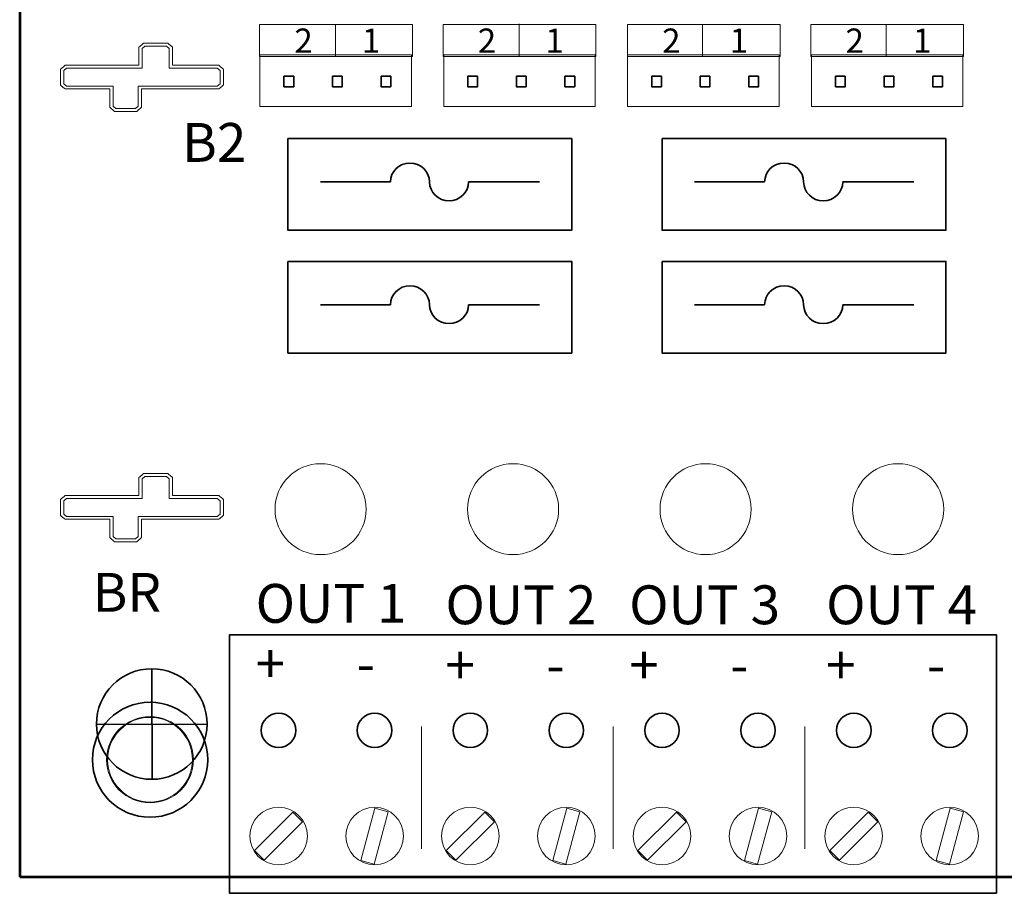
# Model space of a CAD drawing. Units: inches. Extents: x -28.1 to -12.1, y -14.5 to 7.
# Drawn here: x -17.4 to -15.3, y -7.4 to -5.6 of the extents above; entities that cross this region are included whole.
import ezdxf

# ---------------------------------------------------------------- set-up
doc = ezdxf.new("R2010")
doc.units = ezdxf.units.IN
doc.header["$MEASUREMENT"] = 0
doc.layers.add('Cabinet', color=7, linetype='Continuous')
doc.layers.add('Layer 1', color=7, linetype='Continuous')
doc.styles.add('1', font='arialbd.ttf', dxfattribs={"height": 1})
doc.styles.add('11', font='arial.ttf', dxfattribs={"height": 1})
doc.styles.add('12', font='arial.ttf', dxfattribs={"height": 1})
doc.styles.add('14', font='arial.ttf', dxfattribs={"height": 1})
doc.styles.add('15', font='arial.ttf', dxfattribs={"height": 1})
doc.styles.add('17', font='arial.ttf', dxfattribs={"height": 1})
doc.styles.add('18', font='arial.ttf', dxfattribs={"height": 1})
doc.styles.add('35', font='arial.ttf', dxfattribs={"height": 1})
doc.styles.add('36', font='arial.ttf', dxfattribs={"height": 1})
doc.styles.add('37', font='arial.ttf', dxfattribs={"height": 1})
doc.styles.add('38', font='arial.ttf', dxfattribs={"height": 1})
doc.styles.add('39', font='arial.ttf', dxfattribs={"height": 1})
doc.styles.add('40', font='arial.ttf', dxfattribs={"height": 1})
doc.styles.add('41', font='arial.ttf', dxfattribs={"height": 1})
doc.styles.add('42', font='arial.ttf', dxfattribs={"height": 1})
doc.styles.add('5', font='arialbd.ttf', dxfattribs={"height": 1})
doc.styles.add('8', font='arial.ttf', dxfattribs={"height": 1})
doc.styles.add('9', font='arial.ttf', dxfattribs={"height": 1})

msp = doc.modelspace()

# ---------------------------------------------------------------- linework, layer by layer
at = {"layer": 'Cabinet', "color": 250, "lineweight": 35}
msp.add_open_spline([(-17.2115, -7.0039), (-17.2115, -7.0666), (-17.1607, -7.1174), (-17.098, -7.1174), (-17.098, -7.1174), (-17.0353, -7.1174), (-16.9844, -7.0666), (-16.9844, -7.0039), (-16.9844, -7.0039), (-16.9844, -6.9412), (-17.0353, -6.8903), (-17.098, -6.8903), (-17.098, -6.8903), (-17.1607, -6.8903), (-17.2115, -6.9412), (-17.2115, -7.0039)], degree=3, knots=[0, 0, 0, 0, 0.2, 0.2, 0.2, 0.2, 0.4, 0.4, 0.4, 0.4, 0.6, 0.6, 0.6, 0.6, 1, 1, 1, 1], dxfattribs=at)
for points in [[(-17.098, -6.8903), (-17.098, -6.8903), (-17.097, -7.1174), (-17.097, -7.1174)], [(-16.9844, -7.0039), (-16.9844, -7.0039), (-17.2115, -7.0048), (-17.2115, -7.0048)]]:
    msp.add_open_spline(points, degree=3, dxfattribs=at)
at = {"layer": 'Layer 1', "color": 7, "lineweight": 53}
msp.add_lwpolyline([(-17.3693, -7.3177), (-13.3693, -7.3177), (-13.3693, -4.8176), (-17.3693, -4.8176), (-17.3693, -7.3177)], close=True, dxfattribs=at)
at = {"layer": 'Layer 1', "color": 250, "lineweight": 18}
for points in [[(-16.8765, -5.6328), (-16.5626, -5.6328), (-16.5626, -5.5667), (-16.8765, -5.5667), (-16.8765, -5.6328)], [(-16.4997, -5.6328), (-16.1859, -5.6328), (-16.1859, -5.5667), (-16.4997, -5.5667), (-16.4997, -5.6328)], [(-16.1209, -5.6328), (-15.8071, -5.6328), (-15.8071, -5.5667), (-16.1209, -5.5667), (-16.1209, -5.6328)], [(-15.7442, -5.6328), (-15.4303, -5.6328), (-15.4303, -5.5667), (-15.7442, -5.5667), (-15.7442, -5.6328)]]:
    msp.add_lwpolyline(points, close=True, dxfattribs=at)
at = {"layer": 'Layer 1', "color": 114, "lineweight": 18}
for centre in [(-16.7512, -6.5625), (-16.3557, -6.5625), (-15.9602, -6.5625), (-15.5647, -6.5625)]:
    msp.add_ellipse(centre, major_axis=(0.0936, 0), ratio=0.997729, dxfattribs=at)
at = {"layer": 'Layer 1', "lineweight": 35}
msp.add_ellipse((-17.1015, -7.0771), major_axis=(0.1184, 0), ratio=0.997739, dxfattribs=at)
at = {"layer": 'Layer 1', "color": 251, "lineweight": 18}
for centre, major_axis, ratio in [((-17.1015, -7.0771), (0.0872, 0), 0.997743), ((-16.8374, -7.234), (0.0592, 0), 0.99774), ((-16.6402, -7.234), (0.0592, 0), 0.99774), ((-16.4436, -7.234), (0.0592, 0), 0.99774), ((-16.2464, -7.234), (0.0592, 0), 0.99774), ((-16.0497, -7.234), (0.0592, 0), 0.99774), ((-15.8525, -7.234), (0.0592, 0), 0.997739), ((-15.6559, -7.234), (0.0592, 0), 0.99774), ((-15.4587, -7.234), (0.0592, 0), 0.99774)]:
    msp.add_ellipse(centre, major_axis=major_axis, ratio=ratio, dxfattribs=at)
at = {"layer": 'Layer 1', "color": 250, "lineweight": 18}
for points in [[(-16.7206, -5.5668), (-16.7206, -5.5668), (-16.7206, -5.633), (-16.7206, -5.633)], [(-16.3435, -5.5651), (-16.3435, -5.5651), (-16.3435, -5.6313), (-16.3435, -5.6313)], [(-15.9664, -5.5664), (-15.9664, -5.5664), (-15.9664, -5.6325), (-15.9664, -5.6325)], [(-15.5893, -5.5667), (-15.5893, -5.5667), (-15.5893, -5.6329), (-15.5893, -5.6329)]]:
    msp.add_open_spline(points, degree=3, dxfattribs=at)
for points, knots in [([(-17.1746, -5.7452), (-17.1746, -5.7452), (-17.1746, -5.7452), (-17.1746, -5.7452), (-17.1746, -5.7452), (-17.1746, -5.7452), (-17.1717, -5.7452), (-17.1717, -5.7452), (-17.1717, -5.7452), (-17.1717, -5.7452), (-17.1314, -5.7452), (-17.1314, -5.7452), (-17.1314, -5.7452), (-17.1314, -5.7452), (-17.1285, -5.7452), (-17.1285, -5.7452), (-17.1285, -5.7452), (-17.1285, -5.7452), (-17.1264, -5.7435), (-17.1264, -5.7435), (-17.1264, -5.7435), (-17.1264, -5.7435), (-17.1208, -5.7386), (-17.1208, -5.7386), (-17.1208, -5.7386), (-17.1208, -5.7386), (-17.1188, -5.7369), (-17.1188, -5.7369), (-17.1188, -5.7369), (-17.1188, -5.7369), (-17.1188, -5.7344), (-17.1188, -5.7344), (-17.1188, -5.7344), (-17.1188, -5.7344), (-17.1188, -5.6992), (-17.1188, -5.6992), (-17.1188, -5.6992), (-17.1188, -5.6992), (-16.9633, -5.6992), (-16.9633, -5.6992), (-16.9633, -5.6992), (-16.9633, -5.6992), (-16.9603, -5.6992), (-16.9603, -5.6992), (-16.9603, -5.6992), (-16.9603, -5.6992), (-16.9583, -5.6974), (-16.9583, -5.6974), (-16.9583, -5.6974), (-16.9583, -5.6974), (-16.9527, -5.6926), (-16.9527, -5.6926), (-16.9527, -5.6926), (-16.9527, -5.6926), (-16.9507, -5.6908), (-16.9507, -5.6908), (-16.9507, -5.6908), (-16.9507, -5.6908), (-16.9507, -5.6884), (-16.9507, -5.6884), (-16.9507, -5.6884), (-16.9507, -5.6884), (-16.9507, -5.661), (-16.9507, -5.661), (-16.9507, -5.661), (-16.9507, -5.661), (-16.9507, -5.6586), (-16.9507, -5.6586), (-16.9507, -5.6586), (-16.9507, -5.6586), (-16.9528, -5.6568), (-16.9528, -5.6568), (-16.9528, -5.6568), (-16.9528, -5.6568), (-16.9584, -5.6521), (-16.9584, -5.6521), (-16.9584, -5.6521), (-16.9584, -5.6521), (-16.9604, -5.6503), (-16.9604, -5.6503), (-16.9604, -5.6503), (-16.9604, -5.6503), (-16.9633, -5.6503), (-16.9633, -5.6503), (-16.9633, -5.6503), (-16.9633, -5.6503), (-17.0551, -5.6503), (-17.0551, -5.6503), (-17.0551, -5.6503), (-17.0551, -5.6503), (-17.0551, -5.616), (-17.0551, -5.616), (-17.0551, -5.616), (-17.0551, -5.616), (-17.0551, -5.6135), (-17.0551, -5.6135), (-17.0551, -5.6135), (-17.0551, -5.6135), (-17.0571, -5.6118), (-17.0571, -5.6118), (-17.0571, -5.6118), (-17.0571, -5.6118), (-17.0628, -5.6069), (-17.0628, -5.6069), (-17.0628, -5.6069), (-17.0628, -5.6069), (-17.0648, -5.6052), (-17.0648, -5.6052), (-17.0648, -5.6052), (-17.0648, -5.6052), (-17.0677, -5.6052), (-17.0677, -5.6052), (-17.0677, -5.6052), (-17.0677, -5.6052), (-17.1121, -5.6052), (-17.1121, -5.6052), (-17.1121, -5.6052), (-17.1121, -5.6052), (-17.115, -5.6052), (-17.115, -5.6052), (-17.115, -5.6052), (-17.115, -5.6052), (-17.117, -5.607), (-17.117, -5.607), (-17.117, -5.607), (-17.117, -5.607), (-17.1226, -5.6118), (-17.1226, -5.6118), (-17.1226, -5.6118), (-17.1226, -5.6118), (-17.1246, -5.6135), (-17.1246, -5.6135), (-17.1246, -5.6135), (-17.1246, -5.6135), (-17.1246, -5.616), (-17.1246, -5.616), (-17.1246, -5.616), (-17.1246, -5.616), (-17.1246, -5.6503), (-17.1246, -5.6503), (-17.1246, -5.6503), (-17.1246, -5.6503), (-17.2732, -5.6503), (-17.2732, -5.6503), (-17.2732, -5.6503), (-17.2732, -5.6503), (-17.276, -5.6503), (-17.276, -5.6503), (-17.276, -5.6503), (-17.276, -5.6503), (-17.2781, -5.652), (-17.2781, -5.652), (-17.2781, -5.652), (-17.2781, -5.652), (-17.2837, -5.6568), (-17.2837, -5.6568), (-17.2837, -5.6568), (-17.2837, -5.6568), (-17.2858, -5.6585), (-17.2858, -5.6585), (-17.2858, -5.6585), (-17.2858, -5.6585), (-17.2858, -5.661), (-17.2858, -5.661), (-17.2858, -5.661), (-17.2858, -5.661), (-17.2858, -5.6884), (-17.2858, -5.6884), (-17.2858, -5.6884), (-17.2858, -5.6884), (-17.2858, -5.6908), (-17.2858, -5.6908), (-17.2858, -5.6908), (-17.2858, -5.6908), (-17.2838, -5.6926), (-17.2838, -5.6926), (-17.2838, -5.6926), (-17.2838, -5.6926), (-17.2781, -5.6975), (-17.2781, -5.6975), (-17.2781, -5.6975), (-17.2781, -5.6975), (-17.2761, -5.6992), (-17.2761, -5.6992), (-17.2761, -5.6992), (-17.2761, -5.6992), (-17.2732, -5.6992), (-17.2732, -5.6992), (-17.2732, -5.6992), (-17.2732, -5.6992), (-17.1842, -5.6992), (-17.1842, -5.6992), (-17.1842, -5.6992), (-17.1842, -5.6992), (-17.1842, -5.7344), (-17.1842, -5.7344), (-17.1842, -5.7344), (-17.1842, -5.7344), (-17.1842, -5.7369), (-17.1842, -5.7369), (-17.1842, -5.7369), (-17.1842, -5.7369), (-17.1822, -5.7386), (-17.1822, -5.7386), (-17.1822, -5.7386), (-17.1822, -5.7386), (-17.1766, -5.7434), (-17.1766, -5.7434), (-17.1766, -5.7434), (-17.1766, -5.7434), (-17.1746, -5.7452), (-17.1746, -5.7452)], [0, 0, 0, 0, 0.018519, 0.018519, 0.018519, 0.018519, 0.037037, 0.037037, 0.037037, 0.037037, 0.055556, 0.055556, 0.055556, 0.055556, 0.074074, 0.074074, 0.074074, 0.074074, 0.092593, 0.092593, 0.092593, 0.092593, 0.111111, 0.111111, 0.111111, 0.111111, 0.12963, 0.12963, 0.12963, 0.12963, 0.148148, 0.148148, 0.148148, 0.148148, 0.166667, 0.166667, 0.166667, 0.166667, 0.185185, 0.185185, 0.185185, 0.185185, 0.203704, 0.203704, 0.203704, 0.203704, 0.222222, 0.222222, 0.222222, 0.222222, 0.240741, 0.240741, 0.240741, 0.240741, 0.259259, 0.259259, 0.259259, 0.259259, 0.277778, 0.277778, 0.277778, 0.277778, 0.296296, 0.296296, 0.296296, 0.296296, 0.314815, 0.314815, 0.314815, 0.314815, 0.333333, 0.333333, 0.333333, 0.333333, 0.351852, 0.351852, 0.351852, 0.351852, 0.37037, 0.37037, 0.37037, 0.37037, 0.388889, 0.388889, 0.388889, 0.388889, 0.407407, 0.407407, 0.407407, 0.407407, 0.425926, 0.425926, 0.425926, 0.425926, 0.444444, 0.444444, 0.444444, 0.444444, 0.462963, 0.462963, 0.462963, 0.462963, 0.481481, 0.481481, 0.481481, 0.481481, 0.5, 0.5, 0.5, 0.5, 0.518519, 0.518519, 0.518519, 0.518519, 0.537037, 0.537037, 0.537037, 0.537037, 0.555556, 0.555556, 0.555556, 0.555556, 0.574074, 0.574074, 0.574074, 0.574074, 0.592593, 0.592593, 0.592593, 0.592593, 0.611111, 0.611111, 0.611111, 0.611111, 0.62963, 0.62963, 0.62963, 0.62963, 0.648148, 0.648148, 0.648148, 0.648148, 0.666667, 0.666667, 0.666667, 0.666667, 0.685185, 0.685185, 0.685185, 0.685185, 0.703704, 0.703704, 0.703704, 0.703704, 0.722222, 0.722222, 0.722222, 0.722222, 0.740741, 0.740741, 0.740741, 0.740741, 0.759259, 0.759259, 0.759259, 0.759259, 0.777778, 0.777778, 0.777778, 0.777778, 0.796296, 0.796296, 0.796296, 0.796296, 0.814815, 0.814815, 0.814815, 0.814815, 0.833333, 0.833333, 0.833333, 0.833333, 0.851852, 0.851852, 0.851852, 0.851852, 0.87037, 0.87037, 0.87037, 0.87037, 0.888889, 0.888889, 0.888889, 0.888889, 0.907407, 0.907407, 0.907407, 0.907407, 0.925926, 0.925926, 0.925926, 0.925926, 0.944444, 0.944444, 0.944444, 0.944444, 0.962963, 0.962963, 0.962963, 0.962963, 1, 1, 1, 1]), ([(-16.8759, -5.7352), (-16.8759, -5.7352), (-16.8759, -5.6292), (-16.8759, -5.6292), (-16.8759, -5.6292), (-16.8759, -5.6292), (-16.5647, -5.6292), (-16.5647, -5.6292), (-16.5647, -5.6292), (-16.5647, -5.6292), (-16.5647, -5.7352), (-16.5647, -5.7352), (-16.5647, -5.7352), (-16.5647, -5.7352), (-16.8759, -5.7352), (-16.8759, -5.7352)], [0, 0, 0, 0, 0.2, 0.2, 0.2, 0.2, 0.4, 0.4, 0.4, 0.4, 0.6, 0.6, 0.6, 0.6, 1, 1, 1, 1]), ([(-16.4982, -5.7352), (-16.4982, -5.7352), (-16.4982, -5.6292), (-16.4982, -5.6292), (-16.4982, -5.6292), (-16.4982, -5.6292), (-16.187, -5.6292), (-16.187, -5.6292), (-16.187, -5.6292), (-16.187, -5.6292), (-16.187, -5.7352), (-16.187, -5.7352), (-16.187, -5.7352), (-16.187, -5.7352), (-16.4982, -5.7352), (-16.4982, -5.7352)], [0, 0, 0, 0, 0.2, 0.2, 0.2, 0.2, 0.4, 0.4, 0.4, 0.4, 0.6, 0.6, 0.6, 0.6, 1, 1, 1, 1]), ([(-16.1205, -5.7352), (-16.1205, -5.7352), (-16.1205, -5.6292), (-16.1205, -5.6292), (-16.1205, -5.6292), (-16.1205, -5.6292), (-15.8092, -5.6292), (-15.8092, -5.6292), (-15.8092, -5.6292), (-15.8092, -5.6292), (-15.8092, -5.7352), (-15.8092, -5.7352), (-15.8092, -5.7352), (-15.8092, -5.7352), (-16.1205, -5.7352), (-16.1205, -5.7352)], [0, 0, 0, 0, 0.2, 0.2, 0.2, 0.2, 0.4, 0.4, 0.4, 0.4, 0.6, 0.6, 0.6, 0.6, 1, 1, 1, 1]), ([(-15.7427, -5.7352), (-15.7427, -5.7352), (-15.7427, -5.6292), (-15.7427, -5.6292), (-15.7427, -5.6292), (-15.7427, -5.6292), (-15.4315, -5.6292), (-15.4315, -5.6292), (-15.4315, -5.6292), (-15.4315, -5.6292), (-15.4315, -5.7352), (-15.4315, -5.7352), (-15.4315, -5.7352), (-15.4315, -5.7352), (-15.7427, -5.7352), (-15.7427, -5.7352)], [0, 0, 0, 0, 0.2, 0.2, 0.2, 0.2, 0.4, 0.4, 0.4, 0.4, 0.6, 0.6, 0.6, 0.6, 1, 1, 1, 1]), ([(-17.1746, -6.6292), (-17.1746, -6.6292), (-17.1746, -6.6292), (-17.1746, -6.6292), (-17.1746, -6.6292), (-17.1746, -6.6292), (-17.1717, -6.6292), (-17.1717, -6.6292), (-17.1717, -6.6292), (-17.1717, -6.6292), (-17.1314, -6.6292), (-17.1314, -6.6292), (-17.1314, -6.6292), (-17.1314, -6.6292), (-17.1285, -6.6292), (-17.1285, -6.6292), (-17.1285, -6.6292), (-17.1285, -6.6292), (-17.1264, -6.6275), (-17.1264, -6.6275), (-17.1264, -6.6275), (-17.1264, -6.6275), (-17.1208, -6.6226), (-17.1208, -6.6226), (-17.1208, -6.6226), (-17.1208, -6.6226), (-17.1188, -6.6209), (-17.1188, -6.6209), (-17.1188, -6.6209), (-17.1188, -6.6209), (-17.1188, -6.6184), (-17.1188, -6.6184), (-17.1188, -6.6184), (-17.1188, -6.6184), (-17.1188, -6.5832), (-17.1188, -6.5832), (-17.1188, -6.5832), (-17.1188, -6.5832), (-16.9633, -6.5832), (-16.9633, -6.5832), (-16.9633, -6.5832), (-16.9633, -6.5832), (-16.9603, -6.5832), (-16.9603, -6.5832), (-16.9603, -6.5832), (-16.9603, -6.5832), (-16.9583, -6.5815), (-16.9583, -6.5815), (-16.9583, -6.5815), (-16.9583, -6.5815), (-16.9527, -6.5766), (-16.9527, -6.5766), (-16.9527, -6.5766), (-16.9527, -6.5766), (-16.9507, -6.5748), (-16.9507, -6.5748), (-16.9507, -6.5748), (-16.9507, -6.5748), (-16.9507, -6.5724), (-16.9507, -6.5724), (-16.9507, -6.5724), (-16.9507, -6.5724), (-16.9507, -6.545), (-16.9507, -6.545), (-16.9507, -6.545), (-16.9507, -6.545), (-16.9507, -6.5426), (-16.9507, -6.5426), (-16.9507, -6.5426), (-16.9507, -6.5426), (-16.9528, -6.5408), (-16.9528, -6.5408), (-16.9528, -6.5408), (-16.9528, -6.5408), (-16.9584, -6.5361), (-16.9584, -6.5361), (-16.9584, -6.5361), (-16.9584, -6.5361), (-16.9604, -6.5344), (-16.9604, -6.5344), (-16.9604, -6.5344), (-16.9604, -6.5344), (-16.9633, -6.5344), (-16.9633, -6.5344), (-16.9633, -6.5344), (-16.9633, -6.5344), (-17.0551, -6.5344), (-17.0551, -6.5344), (-17.0551, -6.5344), (-17.0551, -6.5344), (-17.0551, -6.5), (-17.0551, -6.5), (-17.0551, -6.5), (-17.0551, -6.5), (-17.0551, -6.4975), (-17.0551, -6.4975), (-17.0551, -6.4975), (-17.0551, -6.4975), (-17.0571, -6.4958), (-17.0571, -6.4958), (-17.0571, -6.4958), (-17.0571, -6.4958), (-17.0628, -6.4909), (-17.0628, -6.4909), (-17.0628, -6.4909), (-17.0628, -6.4909), (-17.0648, -6.4892), (-17.0648, -6.4892), (-17.0648, -6.4892), (-17.0648, -6.4892), (-17.0677, -6.4892), (-17.0677, -6.4892), (-17.0677, -6.4892), (-17.0677, -6.4892), (-17.1121, -6.4892), (-17.1121, -6.4892), (-17.1121, -6.4892), (-17.1121, -6.4892), (-17.115, -6.4892), (-17.115, -6.4892), (-17.115, -6.4892), (-17.115, -6.4892), (-17.117, -6.491), (-17.117, -6.491), (-17.117, -6.491), (-17.117, -6.491), (-17.1226, -6.4958), (-17.1226, -6.4958), (-17.1226, -6.4958), (-17.1226, -6.4958), (-17.1246, -6.4976), (-17.1246, -6.4976), (-17.1246, -6.4976), (-17.1246, -6.4976), (-17.1246, -6.5), (-17.1246, -6.5), (-17.1246, -6.5), (-17.1246, -6.5), (-17.1246, -6.5344), (-17.1246, -6.5344), (-17.1246, -6.5344), (-17.1246, -6.5344), (-17.2732, -6.5344), (-17.2732, -6.5344), (-17.2732, -6.5344), (-17.2732, -6.5344), (-17.276, -6.5344), (-17.276, -6.5344), (-17.276, -6.5344), (-17.276, -6.5344), (-17.2781, -6.5361), (-17.2781, -6.5361), (-17.2781, -6.5361), (-17.2781, -6.5361), (-17.2837, -6.5408), (-17.2837, -6.5408), (-17.2837, -6.5408), (-17.2837, -6.5408), (-17.2858, -6.5425), (-17.2858, -6.5425), (-17.2858, -6.5425), (-17.2858, -6.5425), (-17.2858, -6.545), (-17.2858, -6.545), (-17.2858, -6.545), (-17.2858, -6.545), (-17.2858, -6.5724), (-17.2858, -6.5724), (-17.2858, -6.5724), (-17.2858, -6.5724), (-17.2858, -6.5748), (-17.2858, -6.5748), (-17.2858, -6.5748), (-17.2858, -6.5748), (-17.2838, -6.5766), (-17.2838, -6.5766), (-17.2838, -6.5766), (-17.2838, -6.5766), (-17.2781, -6.5815), (-17.2781, -6.5815), (-17.2781, -6.5815), (-17.2781, -6.5815), (-17.2761, -6.5832), (-17.2761, -6.5832), (-17.2761, -6.5832), (-17.2761, -6.5832), (-17.2732, -6.5832), (-17.2732, -6.5832), (-17.2732, -6.5832), (-17.2732, -6.5832), (-17.1842, -6.5832), (-17.1842, -6.5832), (-17.1842, -6.5832), (-17.1842, -6.5832), (-17.1842, -6.6184), (-17.1842, -6.6184), (-17.1842, -6.6184), (-17.1842, -6.6184), (-17.1842, -6.6209), (-17.1842, -6.6209), (-17.1842, -6.6209), (-17.1842, -6.6209), (-17.1822, -6.6226), (-17.1822, -6.6226), (-17.1822, -6.6226), (-17.1822, -6.6226), (-17.1766, -6.6274), (-17.1766, -6.6274), (-17.1766, -6.6274), (-17.1766, -6.6274), (-17.1746, -6.6292), (-17.1746, -6.6292)], [0, 0, 0, 0, 0.018519, 0.018519, 0.018519, 0.018519, 0.037037, 0.037037, 0.037037, 0.037037, 0.055556, 0.055556, 0.055556, 0.055556, 0.074074, 0.074074, 0.074074, 0.074074, 0.092593, 0.092593, 0.092593, 0.092593, 0.111111, 0.111111, 0.111111, 0.111111, 0.12963, 0.12963, 0.12963, 0.12963, 0.148148, 0.148148, 0.148148, 0.148148, 0.166667, 0.166667, 0.166667, 0.166667, 0.185185, 0.185185, 0.185185, 0.185185, 0.203704, 0.203704, 0.203704, 0.203704, 0.222222, 0.222222, 0.222222, 0.222222, 0.240741, 0.240741, 0.240741, 0.240741, 0.259259, 0.259259, 0.259259, 0.259259, 0.277778, 0.277778, 0.277778, 0.277778, 0.296296, 0.296296, 0.296296, 0.296296, 0.314815, 0.314815, 0.314815, 0.314815, 0.333333, 0.333333, 0.333333, 0.333333, 0.351852, 0.351852, 0.351852, 0.351852, 0.37037, 0.37037, 0.37037, 0.37037, 0.388889, 0.388889, 0.388889, 0.388889, 0.407407, 0.407407, 0.407407, 0.407407, 0.425926, 0.425926, 0.425926, 0.425926, 0.444444, 0.444444, 0.444444, 0.444444, 0.462963, 0.462963, 0.462963, 0.462963, 0.481481, 0.481481, 0.481481, 0.481481, 0.5, 0.5, 0.5, 0.5, 0.518519, 0.518519, 0.518519, 0.518519, 0.537037, 0.537037, 0.537037, 0.537037, 0.555556, 0.555556, 0.555556, 0.555556, 0.574074, 0.574074, 0.574074, 0.574074, 0.592593, 0.592593, 0.592593, 0.592593, 0.611111, 0.611111, 0.611111, 0.611111, 0.62963, 0.62963, 0.62963, 0.62963, 0.648148, 0.648148, 0.648148, 0.648148, 0.666667, 0.666667, 0.666667, 0.666667, 0.685185, 0.685185, 0.685185, 0.685185, 0.703704, 0.703704, 0.703704, 0.703704, 0.722222, 0.722222, 0.722222, 0.722222, 0.740741, 0.740741, 0.740741, 0.740741, 0.759259, 0.759259, 0.759259, 0.759259, 0.777778, 0.777778, 0.777778, 0.777778, 0.796296, 0.796296, 0.796296, 0.796296, 0.814815, 0.814815, 0.814815, 0.814815, 0.833333, 0.833333, 0.833333, 0.833333, 0.851852, 0.851852, 0.851852, 0.851852, 0.87037, 0.87037, 0.87037, 0.87037, 0.888889, 0.888889, 0.888889, 0.888889, 0.907407, 0.907407, 0.907407, 0.907407, 0.925926, 0.925926, 0.925926, 0.925926, 0.944444, 0.944444, 0.944444, 0.944444, 0.962963, 0.962963, 0.962963, 0.962963, 1, 1, 1, 1]), ([(-17.1015, -6.9887), (-17.1508, -6.9887), (-17.1908, -7.0283), (-17.1908, -7.0771), (-17.1908, -7.0771), (-17.1908, -7.126), (-17.1508, -7.1655), (-17.1015, -7.1655), (-17.1015, -7.1655), (-17.0522, -7.1655), (-17.0122, -7.126), (-17.0122, -7.0771), (-17.0122, -7.0771), (-17.0122, -7.0283), (-17.0522, -6.9887), (-17.1015, -6.9887)], [0, 0, 0, 0, 0.2, 0.2, 0.2, 0.2, 0.4, 0.4, 0.4, 0.4, 0.6, 0.6, 0.6, 0.6, 1, 1, 1, 1])]:
    msp.add_open_spline(points, degree=3, knots=knots, dxfattribs=at)
at = {"layer": 'Layer 1', "color": 250, "lineweight": 9}
for points, knots in [([(-17.1717, -5.7393), (-17.1717, -5.7393), (-17.1772, -5.7344), (-17.1772, -5.7344), (-17.1772, -5.7344), (-17.1772, -5.7344), (-17.1772, -5.6933), (-17.1772, -5.6933), (-17.1772, -5.6933), (-17.1772, -5.6933), (-17.2732, -5.6933), (-17.2732, -5.6933), (-17.2732, -5.6933), (-17.2732, -5.6933), (-17.2789, -5.6884), (-17.2789, -5.6884), (-17.2789, -5.6884), (-17.2789, -5.6884), (-17.2789, -5.661), (-17.2789, -5.661), (-17.2789, -5.661), (-17.2789, -5.661), (-17.2732, -5.6563), (-17.2732, -5.6563), (-17.2732, -5.6563), (-17.2732, -5.6563), (-17.1176, -5.6563), (-17.1176, -5.6563), (-17.1176, -5.6563), (-17.1176, -5.6563), (-17.1176, -5.616), (-17.1176, -5.616), (-17.1176, -5.616), (-17.1176, -5.616), (-17.1121, -5.6111), (-17.1121, -5.6111), (-17.1121, -5.6111), (-17.1121, -5.6111), (-17.0677, -5.6111), (-17.0677, -5.6111), (-17.0677, -5.6111), (-17.0677, -5.6111), (-17.0621, -5.616), (-17.0621, -5.616), (-17.0621, -5.616), (-17.0621, -5.616), (-17.0621, -5.6563), (-17.0621, -5.6563), (-17.0621, -5.6563), (-17.0621, -5.6563), (-16.9633, -5.6563), (-16.9633, -5.6563), (-16.9633, -5.6563), (-16.9633, -5.6563), (-16.9577, -5.661), (-16.9577, -5.661), (-16.9577, -5.661), (-16.9577, -5.661), (-16.9577, -5.6884), (-16.9577, -5.6884), (-16.9577, -5.6884), (-16.9577, -5.6884), (-16.9633, -5.6933), (-16.9633, -5.6933), (-16.9633, -5.6933), (-16.9633, -5.6933), (-17.1257, -5.6933), (-17.1257, -5.6933), (-17.1257, -5.6933), (-17.1257, -5.6933), (-17.1257, -5.7344), (-17.1257, -5.7344), (-17.1257, -5.7344), (-17.1257, -5.7344), (-17.1314, -5.7393), (-17.1314, -5.7393), (-17.1314, -5.7393), (-17.1314, -5.7393), (-17.1717, -5.7393), (-17.1717, -5.7393)], [0, 0, 0, 0, 0.047619, 0.047619, 0.047619, 0.047619, 0.095238, 0.095238, 0.095238, 0.095238, 0.142857, 0.142857, 0.142857, 0.142857, 0.190476, 0.190476, 0.190476, 0.190476, 0.238095, 0.238095, 0.238095, 0.238095, 0.285714, 0.285714, 0.285714, 0.285714, 0.333333, 0.333333, 0.333333, 0.333333, 0.380952, 0.380952, 0.380952, 0.380952, 0.428571, 0.428571, 0.428571, 0.428571, 0.47619, 0.47619, 0.47619, 0.47619, 0.52381, 0.52381, 0.52381, 0.52381, 0.571429, 0.571429, 0.571429, 0.571429, 0.619048, 0.619048, 0.619048, 0.619048, 0.666667, 0.666667, 0.666667, 0.666667, 0.714286, 0.714286, 0.714286, 0.714286, 0.761905, 0.761905, 0.761905, 0.761905, 0.809524, 0.809524, 0.809524, 0.809524, 0.857143, 0.857143, 0.857143, 0.857143, 0.904762, 0.904762, 0.904762, 0.904762, 1, 1, 1, 1]), ([(-17.1717, -6.6233), (-17.1717, -6.6233), (-17.1772, -6.6184), (-17.1772, -6.6184), (-17.1772, -6.6184), (-17.1772, -6.6184), (-17.1772, -6.5773), (-17.1772, -6.5773), (-17.1772, -6.5773), (-17.1772, -6.5773), (-17.2732, -6.5773), (-17.2732, -6.5773), (-17.2732, -6.5773), (-17.2732, -6.5773), (-17.2789, -6.5724), (-17.2789, -6.5724), (-17.2789, -6.5724), (-17.2789, -6.5724), (-17.2789, -6.545), (-17.2789, -6.545), (-17.2789, -6.545), (-17.2789, -6.545), (-17.2732, -6.5403), (-17.2732, -6.5403), (-17.2732, -6.5403), (-17.2732, -6.5403), (-17.1176, -6.5403), (-17.1176, -6.5403), (-17.1176, -6.5403), (-17.1176, -6.5403), (-17.1176, -6.5), (-17.1176, -6.5), (-17.1176, -6.5), (-17.1176, -6.5), (-17.1121, -6.4951), (-17.1121, -6.4951), (-17.1121, -6.4951), (-17.1121, -6.4951), (-17.0677, -6.4951), (-17.0677, -6.4951), (-17.0677, -6.4951), (-17.0677, -6.4951), (-17.0621, -6.5), (-17.0621, -6.5), (-17.0621, -6.5), (-17.0621, -6.5), (-17.0621, -6.5403), (-17.0621, -6.5403), (-17.0621, -6.5403), (-17.0621, -6.5403), (-16.9633, -6.5403), (-16.9633, -6.5403), (-16.9633, -6.5403), (-16.9633, -6.5403), (-16.9577, -6.545), (-16.9577, -6.545), (-16.9577, -6.545), (-16.9577, -6.545), (-16.9577, -6.5724), (-16.9577, -6.5724), (-16.9577, -6.5724), (-16.9577, -6.5724), (-16.9633, -6.5773), (-16.9633, -6.5773), (-16.9633, -6.5773), (-16.9633, -6.5773), (-17.1257, -6.5773), (-17.1257, -6.5773), (-17.1257, -6.5773), (-17.1257, -6.5773), (-17.1257, -6.6184), (-17.1257, -6.6184), (-17.1257, -6.6184), (-17.1257, -6.6184), (-17.1314, -6.6233), (-17.1314, -6.6233), (-17.1314, -6.6233), (-17.1314, -6.6233), (-17.1717, -6.6233), (-17.1717, -6.6233)], [0, 0, 0, 0, 0.047619, 0.047619, 0.047619, 0.047619, 0.095238, 0.095238, 0.095238, 0.095238, 0.142857, 0.142857, 0.142857, 0.142857, 0.190476, 0.190476, 0.190476, 0.190476, 0.238095, 0.238095, 0.238095, 0.238095, 0.285714, 0.285714, 0.285714, 0.285714, 0.333333, 0.333333, 0.333333, 0.333333, 0.380952, 0.380952, 0.380952, 0.380952, 0.428571, 0.428571, 0.428571, 0.428571, 0.47619, 0.47619, 0.47619, 0.47619, 0.52381, 0.52381, 0.52381, 0.52381, 0.571429, 0.571429, 0.571429, 0.571429, 0.619048, 0.619048, 0.619048, 0.619048, 0.666667, 0.666667, 0.666667, 0.666667, 0.714286, 0.714286, 0.714286, 0.714286, 0.761905, 0.761905, 0.761905, 0.761905, 0.809524, 0.809524, 0.809524, 0.809524, 0.857143, 0.857143, 0.857143, 0.857143, 0.904762, 0.904762, 0.904762, 0.904762, 1, 1, 1, 1]), ([(-16.6122, -7.1839), (-16.6122, -7.1839), (-16.6411, -7.2915), (-16.6411, -7.2915), (-16.6411, -7.2915), (-16.6411, -7.2915), (-16.6683, -7.2842), (-16.6683, -7.2842), (-16.6683, -7.2842), (-16.6683, -7.2842), (-16.6394, -7.1766), (-16.6394, -7.1766), (-16.6394, -7.1766), (-16.6394, -7.1766), (-16.6122, -7.1839), (-16.6122, -7.1839)], [0, 0, 0, 0, 0.2, 0.2, 0.2, 0.2, 0.4, 0.4, 0.4, 0.4, 0.6, 0.6, 0.6, 0.6, 1, 1, 1, 1]), ([(-16.2183, -7.1839), (-16.2183, -7.1839), (-16.2472, -7.2915), (-16.2472, -7.2915), (-16.2472, -7.2915), (-16.2472, -7.2915), (-16.2744, -7.2842), (-16.2744, -7.2842), (-16.2744, -7.2842), (-16.2744, -7.2842), (-16.2455, -7.1766), (-16.2455, -7.1766), (-16.2455, -7.1766), (-16.2455, -7.1766), (-16.2183, -7.1839), (-16.2183, -7.1839)], [0, 0, 0, 0, 0.2, 0.2, 0.2, 0.2, 0.4, 0.4, 0.4, 0.4, 0.6, 0.6, 0.6, 0.6, 1, 1, 1, 1]), ([(-15.8245, -7.1839), (-15.8245, -7.1839), (-15.8534, -7.2915), (-15.8534, -7.2915), (-15.8534, -7.2915), (-15.8534, -7.2915), (-15.8806, -7.2842), (-15.8806, -7.2842), (-15.8806, -7.2842), (-15.8806, -7.2842), (-15.8517, -7.1766), (-15.8517, -7.1766), (-15.8517, -7.1766), (-15.8517, -7.1766), (-15.8245, -7.1839), (-15.8245, -7.1839)], [0, 0, 0, 0, 0.2, 0.2, 0.2, 0.2, 0.4, 0.4, 0.4, 0.4, 0.6, 0.6, 0.6, 0.6, 1, 1, 1, 1]), ([(-15.4306, -7.1839), (-15.4306, -7.1839), (-15.4595, -7.2915), (-15.4595, -7.2915), (-15.4595, -7.2915), (-15.4595, -7.2915), (-15.4867, -7.2842), (-15.4867, -7.2842), (-15.4867, -7.2842), (-15.4867, -7.2842), (-15.4578, -7.1766), (-15.4578, -7.1766), (-15.4578, -7.1766), (-15.4578, -7.1766), (-15.4306, -7.1839), (-15.4306, -7.1839)], [0, 0, 0, 0, 0.2, 0.2, 0.2, 0.2, 0.4, 0.4, 0.4, 0.4, 0.6, 0.6, 0.6, 0.6, 1, 1, 1, 1]), ([(-16.788, -7.2046), (-16.788, -7.2046), (-16.867, -7.2834), (-16.867, -7.2834), (-16.867, -7.2834), (-16.867, -7.2834), (-16.8869, -7.2635), (-16.8869, -7.2635), (-16.8869, -7.2635), (-16.8869, -7.2635), (-16.8079, -7.1847), (-16.8079, -7.1847), (-16.8079, -7.1847), (-16.8079, -7.1847), (-16.788, -7.2046), (-16.788, -7.2046)], [0, 0, 0, 0, 0.2, 0.2, 0.2, 0.2, 0.4, 0.4, 0.4, 0.4, 0.6, 0.6, 0.6, 0.6, 1, 1, 1, 1]), ([(-16.3941, -7.2046), (-16.3941, -7.2046), (-16.4731, -7.2834), (-16.4731, -7.2834), (-16.4731, -7.2834), (-16.4731, -7.2834), (-16.493, -7.2635), (-16.493, -7.2635), (-16.493, -7.2635), (-16.493, -7.2635), (-16.414, -7.1847), (-16.414, -7.1847), (-16.414, -7.1847), (-16.414, -7.1847), (-16.3941, -7.2046), (-16.3941, -7.2046)], [0, 0, 0, 0, 0.2, 0.2, 0.2, 0.2, 0.4, 0.4, 0.4, 0.4, 0.6, 0.6, 0.6, 0.6, 1, 1, 1, 1]), ([(-16.0003, -7.2046), (-16.0003, -7.2046), (-16.0793, -7.2834), (-16.0793, -7.2834), (-16.0793, -7.2834), (-16.0793, -7.2834), (-16.0992, -7.2635), (-16.0992, -7.2635), (-16.0992, -7.2635), (-16.0992, -7.2635), (-16.0202, -7.1847), (-16.0202, -7.1847), (-16.0202, -7.1847), (-16.0202, -7.1847), (-16.0003, -7.2046), (-16.0003, -7.2046)], [0, 0, 0, 0, 0.2, 0.2, 0.2, 0.2, 0.4, 0.4, 0.4, 0.4, 0.6, 0.6, 0.6, 0.6, 1, 1, 1, 1]), ([(-15.6064, -7.2046), (-15.6064, -7.2046), (-15.6854, -7.2834), (-15.6854, -7.2834), (-15.6854, -7.2834), (-15.6854, -7.2834), (-15.7053, -7.2635), (-15.7053, -7.2635), (-15.7053, -7.2635), (-15.7053, -7.2635), (-15.6263, -7.1847), (-15.6263, -7.1847), (-15.6263, -7.1847), (-15.6263, -7.1847), (-15.6064, -7.2046), (-15.6064, -7.2046)], [0, 0, 0, 0, 0.2, 0.2, 0.2, 0.2, 0.4, 0.4, 0.4, 0.4, 0.6, 0.6, 0.6, 0.6, 1, 1, 1, 1])]:
    msp.add_open_spline(points, degree=3, knots=knots, dxfattribs=at)
at = {"layer": 'Layer 1', "color": 21, "lineweight": 35}
for points in [[(-16.8064, -5.6732), (-16.8064, -5.6732), (-16.8264, -5.6732), (-16.8264, -5.6732), (-16.8264, -5.6732), (-16.8264, -5.6732), (-16.8264, -5.6946), (-16.8264, -5.6946), (-16.8264, -5.6946), (-16.8264, -5.6946), (-16.8064, -5.6946), (-16.8064, -5.6946), (-16.8064, -5.6946), (-16.8064, -5.6946), (-16.8064, -5.6732), (-16.8064, -5.6732)], [(-16.7067, -5.6732), (-16.7067, -5.6732), (-16.7267, -5.6732), (-16.7267, -5.6732), (-16.7267, -5.6732), (-16.7267, -5.6732), (-16.7267, -5.6946), (-16.7267, -5.6946), (-16.7267, -5.6946), (-16.7267, -5.6946), (-16.7067, -5.6946), (-16.7067, -5.6946), (-16.7067, -5.6946), (-16.7067, -5.6946), (-16.7067, -5.6732), (-16.7067, -5.6732)], [(-16.607, -5.6732), (-16.607, -5.6732), (-16.6269, -5.6732), (-16.6269, -5.6732), (-16.6269, -5.6732), (-16.6269, -5.6732), (-16.6269, -5.6946), (-16.6269, -5.6946), (-16.6269, -5.6946), (-16.6269, -5.6946), (-16.607, -5.6946), (-16.607, -5.6946), (-16.607, -5.6946), (-16.607, -5.6946), (-16.607, -5.6732), (-16.607, -5.6732)], [(-16.4287, -5.6732), (-16.4287, -5.6732), (-16.4487, -5.6732), (-16.4487, -5.6732), (-16.4487, -5.6732), (-16.4487, -5.6732), (-16.4487, -5.6946), (-16.4487, -5.6946), (-16.4487, -5.6946), (-16.4487, -5.6946), (-16.4287, -5.6946), (-16.4287, -5.6946), (-16.4287, -5.6946), (-16.4287, -5.6946), (-16.4287, -5.6732), (-16.4287, -5.6732)], [(-16.329, -5.6732), (-16.329, -5.6732), (-16.3489, -5.6732), (-16.3489, -5.6732), (-16.3489, -5.6732), (-16.3489, -5.6732), (-16.3489, -5.6946), (-16.3489, -5.6946), (-16.3489, -5.6946), (-16.3489, -5.6946), (-16.329, -5.6946), (-16.329, -5.6946), (-16.329, -5.6946), (-16.329, -5.6946), (-16.329, -5.6732), (-16.329, -5.6732)], [(-16.2292, -5.6732), (-16.2292, -5.6732), (-16.2492, -5.6732), (-16.2492, -5.6732), (-16.2492, -5.6732), (-16.2492, -5.6732), (-16.2492, -5.6946), (-16.2492, -5.6946), (-16.2492, -5.6946), (-16.2492, -5.6946), (-16.2292, -5.6946), (-16.2292, -5.6946), (-16.2292, -5.6946), (-16.2292, -5.6946), (-16.2292, -5.6732), (-16.2292, -5.6732)], [(-16.051, -5.6732), (-16.051, -5.6732), (-16.0709, -5.6732), (-16.0709, -5.6732), (-16.0709, -5.6732), (-16.0709, -5.6732), (-16.0709, -5.6946), (-16.0709, -5.6946), (-16.0709, -5.6946), (-16.0709, -5.6946), (-16.051, -5.6946), (-16.051, -5.6946), (-16.051, -5.6946), (-16.051, -5.6946), (-16.051, -5.6732), (-16.051, -5.6732)], [(-15.9512, -5.6732), (-15.9512, -5.6732), (-15.9712, -5.6732), (-15.9712, -5.6732), (-15.9712, -5.6732), (-15.9712, -5.6732), (-15.9712, -5.6946), (-15.9712, -5.6946), (-15.9712, -5.6946), (-15.9712, -5.6946), (-15.9512, -5.6946), (-15.9512, -5.6946), (-15.9512, -5.6946), (-15.9512, -5.6946), (-15.9512, -5.6732), (-15.9512, -5.6732)], [(-15.8515, -5.6732), (-15.8515, -5.6732), (-15.8715, -5.6732), (-15.8715, -5.6732), (-15.8715, -5.6732), (-15.8715, -5.6732), (-15.8715, -5.6946), (-15.8715, -5.6946), (-15.8715, -5.6946), (-15.8715, -5.6946), (-15.8515, -5.6946), (-15.8515, -5.6946), (-15.8515, -5.6946), (-15.8515, -5.6946), (-15.8515, -5.6732), (-15.8515, -5.6732)], [(-15.6732, -5.6732), (-15.6732, -5.6732), (-15.6932, -5.6732), (-15.6932, -5.6732), (-15.6932, -5.6732), (-15.6932, -5.6732), (-15.6932, -5.6946), (-15.6932, -5.6946), (-15.6932, -5.6946), (-15.6932, -5.6946), (-15.6732, -5.6946), (-15.6732, -5.6946), (-15.6732, -5.6946), (-15.6732, -5.6946), (-15.6732, -5.6732), (-15.6732, -5.6732)], [(-15.5735, -5.6732), (-15.5735, -5.6732), (-15.5935, -5.6732), (-15.5935, -5.6732), (-15.5935, -5.6732), (-15.5935, -5.6732), (-15.5935, -5.6946), (-15.5935, -5.6946), (-15.5935, -5.6946), (-15.5935, -5.6946), (-15.5735, -5.6946), (-15.5735, -5.6946), (-15.5735, -5.6946), (-15.5735, -5.6946), (-15.5735, -5.6732), (-15.5735, -5.6732)], [(-15.4738, -5.6732), (-15.4738, -5.6732), (-15.4937, -5.6732), (-15.4937, -5.6732), (-15.4937, -5.6732), (-15.4937, -5.6732), (-15.4937, -5.6946), (-15.4937, -5.6946), (-15.4937, -5.6946), (-15.4937, -5.6946), (-15.4738, -5.6946), (-15.4738, -5.6946), (-15.4738, -5.6946), (-15.4738, -5.6946), (-15.4738, -5.6732), (-15.4738, -5.6732)]]:
    msp.add_open_spline(points, degree=3, knots=[0, 0, 0, 0, 0.2, 0.2, 0.2, 0.2, 0.4, 0.4, 0.4, 0.4, 0.6, 0.6, 0.6, 0.6, 1, 1, 1, 1], dxfattribs=at)
at = {"layer": 'Layer 1', "color": 140, "lineweight": 35}
for points in [[(-16.8184, -5.8011), (-16.8184, -5.8011), (-16.2353, -5.8011), (-16.2353, -5.8011), (-16.2353, -5.8011), (-16.2353, -5.8011), (-16.2353, -5.9894), (-16.2353, -5.9894), (-16.2353, -5.9894), (-16.2353, -5.9894), (-16.8184, -5.9894), (-16.8184, -5.9894), (-16.8184, -5.9894), (-16.8184, -5.9894), (-16.8184, -5.8011), (-16.8184, -5.8011)], [(-16.0497, -5.8011), (-16.0497, -5.8011), (-15.4666, -5.8011), (-15.4666, -5.8011), (-15.4666, -5.8011), (-15.4666, -5.8011), (-15.4666, -5.9894), (-15.4666, -5.9894), (-15.4666, -5.9894), (-15.4666, -5.9894), (-16.0497, -5.9894), (-16.0497, -5.9894), (-16.0497, -5.9894), (-16.0497, -5.9894), (-16.0497, -5.8011), (-16.0497, -5.8011)], [(-16.8184, -6.0534), (-16.8184, -6.0534), (-16.2353, -6.0534), (-16.2353, -6.0534), (-16.2353, -6.0534), (-16.2353, -6.0534), (-16.2353, -6.2417), (-16.2353, -6.2417), (-16.2353, -6.2417), (-16.2353, -6.2417), (-16.8184, -6.2417), (-16.8184, -6.2417), (-16.8184, -6.2417), (-16.8184, -6.2417), (-16.8184, -6.0534), (-16.8184, -6.0534)], [(-16.0497, -6.0534), (-16.0497, -6.0534), (-15.4666, -6.0534), (-15.4666, -6.0534), (-15.4666, -6.0534), (-15.4666, -6.0534), (-15.4666, -6.2417), (-15.4666, -6.2417), (-15.4666, -6.2417), (-15.4666, -6.2417), (-16.0497, -6.2417), (-16.0497, -6.2417), (-16.0497, -6.2417), (-16.0497, -6.2417), (-16.0497, -6.0534), (-16.0497, -6.0534)]]:
    msp.add_open_spline(points, degree=3, knots=[0, 0, 0, 0, 0.2, 0.2, 0.2, 0.2, 0.4, 0.4, 0.4, 0.4, 0.6, 0.6, 0.6, 0.6, 1, 1, 1, 1], dxfattribs=at)
at = {"layer": 'Layer 1', "color": 250, "lineweight": 35}
for points, knots in [([(-16.5275, -5.8901), (-16.5275, -5.8687), (-16.5455, -5.8513), (-16.5676, -5.8513), (-16.5676, -5.8513), (-16.5898, -5.8513), (-16.6078, -5.8687), (-16.6078, -5.8901)], [0, 0, 0, 0, 0.333333, 0.333333, 0.333333, 0.333333, 1, 1, 1, 1]), ([(-15.7588, -5.8901), (-15.7588, -5.8687), (-15.7768, -5.8513), (-15.7989, -5.8513), (-15.7989, -5.8513), (-15.8211, -5.8513), (-15.839, -5.8687), (-15.839, -5.8901)], [0, 0, 0, 0, 0.333333, 0.333333, 0.333333, 0.333333, 1, 1, 1, 1]), ([(-16.5275, -5.8901), (-16.5275, -5.9116), (-16.5095, -5.929), (-16.4873, -5.929), (-16.4873, -5.929), (-16.4652, -5.929), (-16.4472, -5.9116), (-16.4472, -5.8901)], [0, 0, 0, 0, 0.333333, 0.333333, 0.333333, 0.333333, 1, 1, 1, 1]), ([(-15.7588, -5.8901), (-15.7588, -5.9116), (-15.7408, -5.929), (-15.7186, -5.929), (-15.7186, -5.929), (-15.6965, -5.929), (-15.6785, -5.9116), (-15.6785, -5.8901)], [0, 0, 0, 0, 0.333333, 0.333333, 0.333333, 0.333333, 1, 1, 1, 1]), ([(-16.5275, -6.1424), (-16.5275, -6.121), (-16.5455, -6.1036), (-16.5676, -6.1036), (-16.5676, -6.1036), (-16.5898, -6.1036), (-16.6078, -6.121), (-16.6078, -6.1424)], [0, 0, 0, 0, 0.333333, 0.333333, 0.333333, 0.333333, 1, 1, 1, 1]), ([(-15.7588, -6.1424), (-15.7588, -6.121), (-15.7768, -6.1036), (-15.7989, -6.1036), (-15.7989, -6.1036), (-15.8211, -6.1036), (-15.839, -6.121), (-15.839, -6.1424)], [0, 0, 0, 0, 0.333333, 0.333333, 0.333333, 0.333333, 1, 1, 1, 1]), ([(-16.5275, -6.1424), (-16.5275, -6.1639), (-16.5095, -6.1813), (-16.4873, -6.1813), (-16.4873, -6.1813), (-16.4652, -6.1813), (-16.4472, -6.1639), (-16.4472, -6.1424)], [0, 0, 0, 0, 0.333333, 0.333333, 0.333333, 0.333333, 1, 1, 1, 1]), ([(-15.7588, -6.1424), (-15.7588, -6.1639), (-15.7408, -6.1813), (-15.7186, -6.1813), (-15.7186, -6.1813), (-15.6965, -6.1813), (-15.6785, -6.1639), (-15.6785, -6.1424)], [0, 0, 0, 0, 0.333333, 0.333333, 0.333333, 0.333333, 1, 1, 1, 1]), ([(-15.3627, -7.3516), (-15.3627, -7.3516), (-16.9381, -7.3516), (-16.9381, -7.3516), (-16.9381, -7.3516), (-16.9381, -7.3516), (-16.9381, -6.8203), (-16.9381, -6.8203), (-16.9381, -6.8203), (-16.9381, -6.8203), (-15.3627, -6.8203), (-15.3627, -6.8203), (-15.3627, -6.8203), (-15.3627, -6.8203), (-15.3627, -7.3516), (-15.3627, -7.3516)], [0, 0, 0, 0, 0.2, 0.2, 0.2, 0.2, 0.4, 0.4, 0.4, 0.4, 0.6, 0.6, 0.6, 0.6, 1, 1, 1, 1]), ([(-16.8374, -6.9815), (-16.8571, -6.9815), (-16.873, -6.9973), (-16.873, -7.0168), (-16.873, -7.0168), (-16.873, -7.0363), (-16.8571, -7.0521), (-16.8374, -7.0521), (-16.8374, -7.0521), (-16.8178, -7.0521), (-16.8019, -7.0363), (-16.8019, -7.0168), (-16.8019, -7.0168), (-16.8019, -6.9973), (-16.8178, -6.9815), (-16.8374, -6.9815)], [0, 0, 0, 0, 0.2, 0.2, 0.2, 0.2, 0.4, 0.4, 0.4, 0.4, 0.6, 0.6, 0.6, 0.6, 1, 1, 1, 1]), ([(-16.6402, -6.9815), (-16.6599, -6.9815), (-16.6758, -6.9973), (-16.6758, -7.0168), (-16.6758, -7.0168), (-16.6758, -7.0363), (-16.6599, -7.0521), (-16.6402, -7.0521), (-16.6402, -7.0521), (-16.6206, -7.0521), (-16.6047, -7.0363), (-16.6047, -7.0168), (-16.6047, -7.0168), (-16.6047, -6.9973), (-16.6206, -6.9815), (-16.6402, -6.9815)], [0, 0, 0, 0, 0.2, 0.2, 0.2, 0.2, 0.4, 0.4, 0.4, 0.4, 0.6, 0.6, 0.6, 0.6, 1, 1, 1, 1]), ([(-16.4436, -6.9815), (-16.4632, -6.9815), (-16.4791, -6.9973), (-16.4791, -7.0168), (-16.4791, -7.0168), (-16.4791, -7.0363), (-16.4632, -7.0521), (-16.4436, -7.0521), (-16.4436, -7.0521), (-16.4239, -7.0521), (-16.408, -7.0363), (-16.408, -7.0168), (-16.408, -7.0168), (-16.408, -6.9973), (-16.4239, -6.9815), (-16.4436, -6.9815)], [0, 0, 0, 0, 0.2, 0.2, 0.2, 0.2, 0.4, 0.4, 0.4, 0.4, 0.6, 0.6, 0.6, 0.6, 1, 1, 1, 1]), ([(-16.2464, -6.9815), (-16.266, -6.9815), (-16.2819, -6.9973), (-16.2819, -7.0168), (-16.2819, -7.0168), (-16.2819, -7.0363), (-16.266, -7.0521), (-16.2464, -7.0521), (-16.2464, -7.0521), (-16.2268, -7.0521), (-16.2108, -7.0363), (-16.2108, -7.0168), (-16.2108, -7.0168), (-16.2108, -6.9973), (-16.2268, -6.9815), (-16.2464, -6.9815)], [0, 0, 0, 0, 0.2, 0.2, 0.2, 0.2, 0.4, 0.4, 0.4, 0.4, 0.6, 0.6, 0.6, 0.6, 1, 1, 1, 1]), ([(-16.0497, -6.9815), (-16.0693, -6.9815), (-16.0853, -6.9973), (-16.0853, -7.0168), (-16.0853, -7.0168), (-16.0853, -7.0363), (-16.0693, -7.0521), (-16.0497, -7.0521), (-16.0497, -7.0521), (-16.0301, -7.0521), (-16.0142, -7.0363), (-16.0142, -7.0168), (-16.0142, -7.0168), (-16.0142, -6.9973), (-16.0301, -6.9815), (-16.0497, -6.9815)], [0, 0, 0, 0, 0.2, 0.2, 0.2, 0.2, 0.4, 0.4, 0.4, 0.4, 0.6, 0.6, 0.6, 0.6, 1, 1, 1, 1]), ([(-15.8525, -6.9815), (-15.8722, -6.9815), (-15.8881, -6.9973), (-15.8881, -7.0168), (-15.8881, -7.0168), (-15.8881, -7.0363), (-15.8722, -7.0521), (-15.8525, -7.0521), (-15.8525, -7.0521), (-15.8329, -7.0521), (-15.817, -7.0363), (-15.817, -7.0168), (-15.817, -7.0168), (-15.817, -6.9973), (-15.8329, -6.9815), (-15.8525, -6.9815)], [0, 0, 0, 0, 0.2, 0.2, 0.2, 0.2, 0.4, 0.4, 0.4, 0.4, 0.6, 0.6, 0.6, 0.6, 1, 1, 1, 1]), ([(-15.6559, -7.0521), (-15.6362, -7.0521), (-15.6203, -7.0363), (-15.6203, -7.0168), (-15.6203, -7.0168), (-15.6203, -6.9973), (-15.6362, -6.9815), (-15.6559, -6.9815), (-15.6559, -6.9815), (-15.6755, -6.9815), (-15.6914, -6.9973), (-15.6914, -7.0168), (-15.6914, -7.0168), (-15.6914, -7.0363), (-15.6755, -7.0521), (-15.6559, -7.0521)], [0, 0, 0, 0, 0.2, 0.2, 0.2, 0.2, 0.4, 0.4, 0.4, 0.4, 0.6, 0.6, 0.6, 0.6, 1, 1, 1, 1]), ([(-15.4587, -6.9815), (-15.4783, -6.9815), (-15.4942, -6.9973), (-15.4942, -7.0168), (-15.4942, -7.0168), (-15.4942, -7.0363), (-15.4783, -7.0521), (-15.4587, -7.0521), (-15.4587, -7.0521), (-15.439, -7.0521), (-15.4231, -7.0363), (-15.4231, -7.0168), (-15.4231, -7.0168), (-15.4231, -6.9973), (-15.439, -6.9815), (-15.4587, -6.9815)], [0, 0, 0, 0, 0.2, 0.2, 0.2, 0.2, 0.4, 0.4, 0.4, 0.4, 0.6, 0.6, 0.6, 0.6, 1, 1, 1, 1])]:
    msp.add_open_spline(points, degree=3, knots=knots, dxfattribs=at)
for points in [[(-16.6078, -5.8901), (-16.6078, -5.8901), (-16.7515, -5.8901), (-16.7515, -5.8901)], [(-16.4472, -5.8901), (-16.4472, -5.8901), (-16.3012, -5.8901), (-16.3012, -5.8901)], [(-15.839, -5.8901), (-15.839, -5.8901), (-15.9828, -5.8901), (-15.9828, -5.8901)], [(-15.6785, -5.8901), (-15.6785, -5.8901), (-15.5325, -5.8901), (-15.5325, -5.8901)], [(-16.6078, -6.1424), (-16.6078, -6.1424), (-16.7515, -6.1424), (-16.7515, -6.1424)], [(-16.4472, -6.1424), (-16.4472, -6.1424), (-16.3012, -6.1424), (-16.3012, -6.1424)], [(-15.839, -6.1424), (-15.839, -6.1424), (-15.9828, -6.1424), (-15.9828, -6.1424)], [(-15.6785, -6.1424), (-15.6785, -6.1424), (-15.5325, -6.1424), (-15.5325, -6.1424)]]:
    msp.add_open_spline(points, degree=3, dxfattribs=at)
at = {"layer": 'Layer 1', "lineweight": 18}
for points in [[(-16.5442, -7.0087), (-16.5442, -7.0087), (-16.5442, -7.2605), (-16.5442, -7.2605), (-16.5442, -7.2605), (-16.5442, -7.2605), (-16.5442, -7.0087), (-16.5442, -7.0087)], [(-16.1504, -7.0087), (-16.1504, -7.0087), (-16.1504, -7.2605), (-16.1504, -7.2605), (-16.1504, -7.2605), (-16.1504, -7.2605), (-16.1504, -7.0087), (-16.1504, -7.0087)], [(-15.7565, -7.0087), (-15.7565, -7.0087), (-15.7565, -7.2605), (-15.7565, -7.2605), (-15.7565, -7.2605), (-15.7565, -7.2605), (-15.7565, -7.0087), (-15.7565, -7.0087)]]:
    msp.add_open_spline(points, degree=3, knots=[0, 0, 0, 0, 0.333333, 0.333333, 0.333333, 0.333333, 1, 1, 1, 1], dxfattribs=at)

# ---------------------------------------------------------------- texts
at = {"layer": 'Layer 1', "color": 250, "width": 1.002282}
for s, height, style, p in [('2', 0.0499, '9', (-16.8051, -5.6249)), ('1', 0.0499, '8', (-16.6664, -5.6249)), ('2', 0.0499, '12', (-16.4283, -5.6249)), ('1', 0.0499, '11', (-16.2896, -5.6249)), ('2', 0.0499, '15', (-16.0496, -5.6249)), ('1', 0.0499, '14', (-15.9108, -5.6249)), ('2', 0.0499, '18', (-15.6728, -5.6249)), ('1', 0.0499, '17', (-15.5341, -5.6249)), ('OUT 1', 0.07981, '35', (-16.8846, -6.7959)), ('OUT 2', 0.07981, '37', (-16.4947, -6.7988)), ('OUT 3', 0.07981, '39', (-16.1172, -6.7988)), ('OUT 4', 0.07981, '41', (-15.7126, -6.7988)), ('+      -', 0.07981, '36', (-16.8846, -6.9198)), ('+      -', 0.07981, '38', (-16.4947, -6.9226)), ('+      -', 0.07981, '40', (-16.1172, -6.9226)), ('+      -', 0.07981, '42', (-15.7126, -6.9226))]:
    msp.add_text(s, height=height, dxfattribs=dict(at, style=style)).set_placement(p)
at = {"layer": 'Layer 1', "color": 240, "width": 1.002282}
for s, style, p in [('B2', '5', (-17.0359, -5.8489)), ('BR', '1', (-17.2197, -6.7732))]:
    msp.add_text(s, height=0.07981, dxfattribs=dict(at, style=style)).set_placement(p)

doc.saveas('drawing.dxf')
